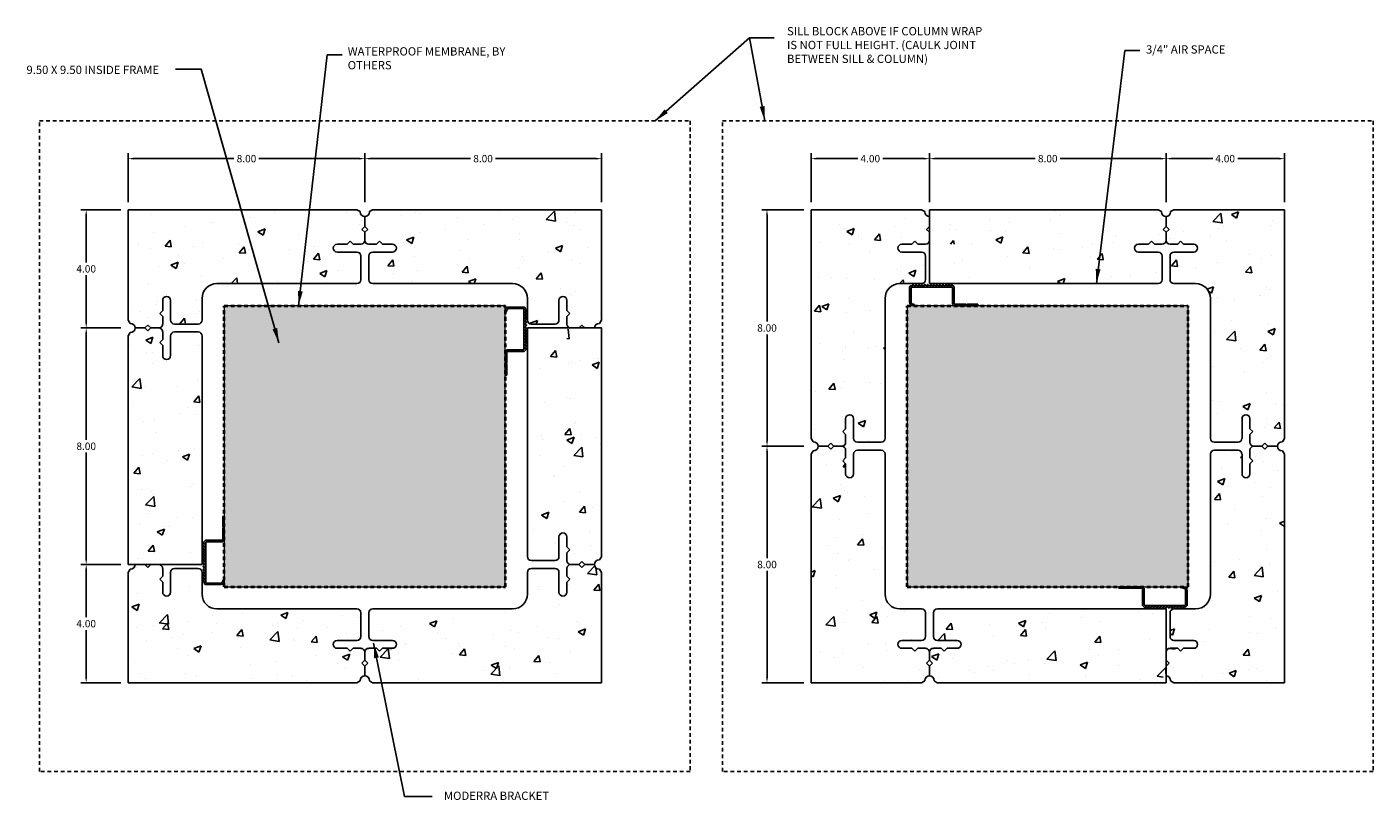
# Model space of a CAD drawing. Units: inches. Extents: x 0 to 128, y 0 to 60.
# Drawn here: x 82 to 128, y 5 to 31 of the extents above; entities that cross this region are included whole.
import ezdxf

# ---------------------------------------------------------------- set-up
doc = ezdxf.new("R2010")
doc.units = ezdxf.units.IN
doc.header["$LTSCALE"] = 0.5
doc.header["$MEASUREMENT"] = 0
doc.linetypes.add('HIDDEN', pattern=[0.375, 0.25, -0.125])
doc.layers.add('G-anno-note', color=31, linetype='Continuous', lineweight=25)
doc.layers.add('G-detl-010B', color=3, linetype='Continuous', lineweight=25)
doc.styles.add('ROMANS', font='ROMANS.SHX', dxfattribs={"width": 0.85, "height": 0.375})
doc.dimstyles.get("Standard").update_dxf_attribs({"dimtxt": 0.25, "dimasz": 0.18, "dimexe": 0.18, "dimexo": 0.25, "dimgap": 0.09, "dimtad": 0, "dimtih": 1, "dimtoh": 1, "dimzin": 0, "dimdsep": 46, "dimtxsty": 'Standard', "dimcen": 0.09, "dimadec": 0, "dimazin": 0, "dimtfac": 1, "dimtofl": 0, "dimtmove": 0, "dimatfit": 3, "dimfxl": 0, "dimtolj": 1, "dimtzin": 0, "dimarcsym": 0})

# ---------------------------------------------------------------- blocks, each defined once
blk = doc.blocks.new('*D2')
at = {"color": 0, "lineweight": -2}
for p, q in [((108.907, 24.953), (108.907, 26.61)), ((109.087, 26.43), (110.484, 26.43)), ((112.727, 26.43), (111.331, 26.43)), ((112.907, 24.953), (112.907, 26.61))]:
    blk.add_line(p, q, dxfattribs=at)
at = {"color": 0}
for points in [[(109.087, 26.46), (109.087, 26.4), (108.907, 26.43)], [(112.727, 26.46), (112.727, 26.4), (112.907, 26.43)]]:
    blk.add_solid(points, dxfattribs=at)
at = {"layer": 'Defpoints', "color": 0}
for p in [(108.907, 26.43), (108.907, 24.703), (112.907, 24.703)]:
    blk.add_point(p, dxfattribs=at)
at = {"color": 0, "insert": (110.907, 26.43), "char_height": 0.25, "attachment_point": 5}
blk.add_mtext('\\A1;4.00', dxfattribs=at)
blk = doc.blocks.new('*D3')
at = {"color": 0, "lineweight": -2}
for p, q in [((112.907, 24.953), (112.907, 26.61)), ((113.087, 26.43), (116.484, 26.43)), ((120.727, 26.43), (117.331, 26.43)), ((120.907, 24.953), (120.907, 26.61))]:
    blk.add_line(p, q, dxfattribs=at)
at = {"color": 0}
for points in [[(113.087, 26.46), (113.087, 26.4), (112.907, 26.43)], [(120.727, 26.46), (120.727, 26.4), (120.907, 26.43)]]:
    blk.add_solid(points, dxfattribs=at)
at = {"layer": 'Defpoints', "color": 0}
for p in [(120.907, 26.43), (112.907, 24.703), (120.907, 24.703)]:
    blk.add_point(p, dxfattribs=at)
at = {"color": 0, "insert": (116.907, 26.43), "char_height": 0.25, "attachment_point": 5}
blk.add_mtext('\\A1;8.00', dxfattribs=at)
blk = doc.blocks.new('*D4')
at = {"color": 0, "lineweight": -2}
for p, q in [((120.907, 24.953), (120.907, 26.61)), ((121.087, 26.43), (122.484, 26.43)), ((124.727, 26.43), (123.331, 26.43)), ((124.907, 24.953), (124.907, 26.61))]:
    blk.add_line(p, q, dxfattribs=at)
at = {"color": 0}
for points in [[(121.087, 26.46), (121.087, 26.4), (120.907, 26.43)], [(124.727, 26.46), (124.727, 26.4), (124.907, 26.43)]]:
    blk.add_solid(points, dxfattribs=at)
at = {"layer": 'Defpoints', "color": 0}
for p in [(124.907, 26.43), (120.907, 24.703), (124.907, 24.703)]:
    blk.add_point(p, dxfattribs=at)
at = {"color": 0, "insert": (122.907, 26.43), "char_height": 0.25, "attachment_point": 5}
blk.add_mtext('\\A1;4.00', dxfattribs=at)
blk = doc.blocks.new('*D5')
at = {"color": 0, "lineweight": -2}
for p, q in [((108.657, 24.703), (107.234, 24.703)), ((107.414, 24.523), (107.414, 20.918)), ((107.414, 16.883), (107.414, 20.488)), ((108.657, 16.703), (107.234, 16.703))]:
    blk.add_line(p, q, dxfattribs=at)
at = {"color": 0}
for points in [[(107.384, 24.523), (107.444, 24.523), (107.414, 24.703)], [(107.384, 16.883), (107.444, 16.883), (107.414, 16.703)]]:
    blk.add_solid(points, dxfattribs=at)
at = {"layer": 'Defpoints', "color": 0}
for p in [(108.907, 24.703), (107.414, 16.703), (108.907, 16.703)]:
    blk.add_point(p, dxfattribs=at)
at = {"color": 0, "insert": (107.414, 20.703), "char_height": 0.25, "attachment_point": 5}
blk.add_mtext('\\A1;8.00', dxfattribs=at)
blk = doc.blocks.new('*D6')
at = {"color": 0, "lineweight": -2}
for p, q in [((108.657, 16.703), (107.234, 16.703)), ((107.414, 16.523), (107.414, 12.918)), ((107.414, 8.883), (107.414, 12.488)), ((108.657, 8.703), (107.234, 8.703))]:
    blk.add_line(p, q, dxfattribs=at)
at = {"color": 0}
for points in [[(107.384, 16.523), (107.444, 16.523), (107.414, 16.703)], [(107.384, 8.883), (107.444, 8.883), (107.414, 8.703)]]:
    blk.add_solid(points, dxfattribs=at)
at = {"layer": 'Defpoints', "color": 0}
for p in [(108.907, 16.703), (107.414, 8.703), (108.907, 8.703)]:
    blk.add_point(p, dxfattribs=at)
at = {"color": 0, "insert": (107.414, 12.703), "char_height": 0.25, "attachment_point": 5}
blk.add_mtext('\\A1;8.00', dxfattribs=at)
blk = doc.blocks.new('*D7')
at = {"color": 0, "lineweight": -2}
for p, q in [((93.813, 24.953), (93.813, 26.61)), ((93.993, 26.43), (97.389, 26.43)), ((101.633, 26.43), (98.236, 26.43)), ((101.813, 24.953), (101.813, 26.61))]:
    blk.add_line(p, q, dxfattribs=at)
at = {"color": 0}
for points in [[(93.993, 26.46), (93.993, 26.4), (93.813, 26.43)], [(101.633, 26.46), (101.633, 26.4), (101.813, 26.43)]]:
    blk.add_solid(points, dxfattribs=at)
at = {"layer": 'Defpoints', "color": 0}
for p in [(93.813, 26.43), (93.813, 24.703), (101.813, 24.703)]:
    blk.add_point(p, dxfattribs=at)
at = {"color": 0, "insert": (97.813, 26.43), "char_height": 0.25, "attachment_point": 5}
blk.add_mtext('\\A1;8.00', dxfattribs=at)
blk = doc.blocks.new('*D8')
at = {"color": 0, "lineweight": -2}
for p, q in [((85.813, 24.953), (85.813, 26.61)), ((85.993, 26.43), (89.389, 26.43)), ((93.633, 26.43), (90.236, 26.43)), ((93.813, 24.953), (93.813, 26.61))]:
    blk.add_line(p, q, dxfattribs=at)
at = {"color": 0}
for points in [[(85.993, 26.46), (85.993, 26.4), (85.813, 26.43)], [(93.633, 26.46), (93.633, 26.4), (93.813, 26.43)]]:
    blk.add_solid(points, dxfattribs=at)
at = {"layer": 'Defpoints', "color": 0}
for p in [(85.813, 26.43), (85.813, 24.703), (93.813, 24.703)]:
    blk.add_point(p, dxfattribs=at)
at = {"color": 0, "insert": (89.813, 26.43), "char_height": 0.25, "attachment_point": 5}
blk.add_mtext('\\A1;8.00', dxfattribs=at)
blk = doc.blocks.new('*D9')
at = {"color": 0, "lineweight": -2}
for p, q in [((85.563, 24.703), (84.213, 24.703)), ((84.393, 24.523), (84.393, 22.918)), ((84.393, 20.883), (84.393, 22.488)), ((85.563, 20.703), (84.213, 20.703))]:
    blk.add_line(p, q, dxfattribs=at)
at = {"color": 0}
for points in [[(84.363, 24.523), (84.423, 24.523), (84.393, 24.703)], [(84.363, 20.883), (84.423, 20.883), (84.393, 20.703)]]:
    blk.add_solid(points, dxfattribs=at)
at = {"layer": 'Defpoints', "color": 0}
for p in [(85.813, 24.703), (84.393, 20.703), (85.813, 20.703)]:
    blk.add_point(p, dxfattribs=at)
at = {"color": 0, "insert": (84.393, 22.703), "char_height": 0.25, "attachment_point": 5}
blk.add_mtext('\\A1;4.00', dxfattribs=at)
blk = doc.blocks.new('*D10')
at = {"color": 0, "lineweight": -2}
for p, q in [((85.563, 20.703), (84.213, 20.703)), ((84.393, 20.523), (84.393, 16.918)), ((84.393, 12.883), (84.393, 16.488)), ((85.563, 12.703), (84.213, 12.703))]:
    blk.add_line(p, q, dxfattribs=at)
at = {"color": 0}
for points in [[(84.363, 20.523), (84.423, 20.523), (84.393, 20.703)], [(84.363, 12.883), (84.423, 12.883), (84.393, 12.703)]]:
    blk.add_solid(points, dxfattribs=at)
at = {"layer": 'Defpoints', "color": 0}
for p in [(85.813, 20.703), (84.393, 12.703), (85.813, 12.703)]:
    blk.add_point(p, dxfattribs=at)
at = {"color": 0, "insert": (84.393, 16.703), "char_height": 0.25, "attachment_point": 5}
blk.add_mtext('\\A1;8.00', dxfattribs=at)
blk = doc.blocks.new('*D11')
at = {"color": 0, "lineweight": -2}
for p, q in [((85.563, 12.703), (84.213, 12.703)), ((84.393, 12.523), (84.393, 10.918)), ((84.393, 8.883), (84.393, 10.488)), ((85.563, 8.703), (84.213, 8.703))]:
    blk.add_line(p, q, dxfattribs=at)
at = {"color": 0}
for points in [[(84.363, 12.523), (84.423, 12.523), (84.393, 12.703)], [(84.363, 8.883), (84.423, 8.883), (84.393, 8.703)]]:
    blk.add_solid(points, dxfattribs=at)
at = {"layer": 'Defpoints', "color": 0}
for p in [(85.813, 12.703), (84.393, 8.703), (85.813, 8.703)]:
    blk.add_point(p, dxfattribs=at)
at = {"color": 0, "insert": (84.393, 10.703), "char_height": 0.25, "attachment_point": 5}
blk.add_mtext('\\A1;4.00', dxfattribs=at)

msp = doc.modelspace()

# ---------------------------------------------------------------- hatches: boundary and pattern name
h = msp.add_hatch()
h.set_pattern_fill('AR-CONC', color=256, scale=0.35, style=0)
h.paths.add_polyline_path([(93.679, 11.07, 0.414214), (93.546, 11.203), (88.813, 11.203, -0.414214), (88.313, 11.703), (88.313, 12.436, 0.414214), (88.179, 12.57), (87.379, 12.57, 0.414214), (87.245, 12.436), (87.245, 11.769, -1), (86.979, 11.769), (86.979, 12.109), (86.878, 12.209), (86.979, 12.31), (86.979, 12.57, 0.414214), (86.845, 12.703), (86.577, 12.703), (86.477, 12.603), (86.377, 12.703), (86.045, 12.703, -0.414214), (85.89, 12.548), (85.876, 12.548), (85.813, 12.439), (85.813, 8.703), (93.549, 8.703), (93.658, 8.766), (93.658, 8.78, -0.414214), (93.813, 8.935), (93.813, 9.267), (93.712, 9.367), (93.813, 9.468), (93.813, 9.735, 0.414214), (93.679, 9.869), (93.419, 9.869), (93.319, 9.769), (93.219, 9.869), (92.879, 9.869, -1), (92.879, 10.136), (93.546, 10.136, 0.414214), (93.679, 10.269)])
h.paths.add_polyline_path([(101.813, 12.439), (101.75, 12.548), (101.735, 12.548, -0.414214), (101.581, 12.703), (101.249, 12.703), (101.148, 12.603), (101.048, 12.703), (100.78, 12.703, 0.414214), (100.647, 12.57), (100.647, 12.31), (100.747, 12.209), (100.647, 12.109), (100.647, 11.769, -1), (100.38, 11.769), (100.38, 12.436, 0.414214), (100.247, 12.57), (99.446, 12.57, 0.414214), (99.313, 12.436), (99.313, 11.703, -0.414214), (98.813, 11.203), (94.08, 11.203, 0.414214), (93.946, 11.07), (93.946, 10.269, 0.414214), (94.08, 10.136), (94.747, 10.136, -1), (94.747, 9.869), (94.407, 9.869), (94.306, 9.769), (94.206, 9.869), (93.946, 9.869, 0.414214), (93.813, 9.735), (93.813, 9.468), (93.913, 9.367), (93.813, 9.267), (93.813, 8.935, -0.414214), (93.967, 8.78), (93.967, 8.766), (94.077, 8.703), (101.813, 8.703)])
h.paths.add_polyline_path([(101.813, 20.439), (101.75, 20.548), (101.735, 20.548, -0.414214), (101.581, 20.703), (101.249, 20.703), (101.148, 20.603), (101.048, 20.703), (100.78, 20.703, 0.414214), (100.647, 20.57), (100.647, 20.31), (100.747, 20.209), (100.647, 20.109), (100.647, 19.769, -1), (100.38, 19.769), (100.38, 20.436, 0.414214), (100.247, 20.57), (99.446, 20.57, 0.414214), (99.313, 20.436), (99.313, 12.97, 0.414214), (99.446, 12.836), (100.247, 12.836, 0.414214), (100.38, 12.97), (100.38, 13.637, -1), (100.647, 13.637), (100.647, 13.297), (100.747, 13.197), (100.647, 13.096), (100.647, 12.836, 0.414214), (100.78, 12.703), (101.048, 12.703), (101.148, 12.803), (101.249, 12.703), (101.581, 12.703, -0.414214), (101.735, 12.858), (101.75, 12.858), (101.813, 12.967)])
h.paths.add_polyline_path([(101.813, 24.703), (94.077, 24.703), (93.967, 24.64), (93.967, 24.626, -0.414214), (93.813, 24.471), (93.813, 24.139), (93.913, 24.039), (93.813, 23.938), (93.813, 23.671, 0.414214), (93.946, 23.537), (94.206, 23.537), (94.306, 23.637), (94.407, 23.537), (94.747, 23.537, -1), (94.747, 23.27), (94.08, 23.27, 0.414214), (93.946, 23.137), (93.946, 22.336, 0.414214), (94.08, 22.203), (98.813, 22.203, -0.414214), (99.313, 21.703), (99.313, 20.97, 0.414214), (99.446, 20.836), (100.247, 20.836, 0.414214), (100.38, 20.97), (100.38, 21.637, -1), (100.647, 21.637), (100.647, 21.297), (100.747, 21.197), (100.647, 21.096), (100.647, 20.836, 0.414214), (100.78, 20.703), (101.048, 20.703), (101.148, 20.803), (101.249, 20.703), (101.581, 20.703, -0.414214), (101.735, 20.858), (101.75, 20.858), (101.813, 20.967)])
h.paths.add_polyline_path([(93.546, 23.27), (92.879, 23.27, -1), (92.879, 23.537), (93.219, 23.537), (93.319, 23.637), (93.419, 23.537), (93.679, 23.537, 0.414214), (93.813, 23.671), (93.813, 23.938), (93.712, 24.039), (93.813, 24.139), (93.813, 24.471, -0.414214), (93.658, 24.626), (93.658, 24.64), (93.549, 24.703), (85.813, 24.703), (85.813, 20.967), (85.876, 20.858), (85.89, 20.858, -0.414214), (86.045, 20.703), (86.377, 20.703), (86.477, 20.803), (86.577, 20.703), (86.845, 20.703, 0.414214), (86.979, 20.836), (86.979, 21.096), (86.878, 21.197), (86.979, 21.297), (86.979, 21.637, -1), (87.245, 21.637), (87.245, 20.97, 0.414214), (87.379, 20.836), (88.179, 20.836, 0.414214), (88.313, 20.97), (88.313, 21.703, -0.414214), (88.813, 22.203), (93.546, 22.203, 0.414214), (93.679, 22.336), (93.679, 23.137, 0.414214)])
h.paths.add_polyline_path([(88.313, 20.436, 0.414214), (88.179, 20.57), (87.379, 20.57, 0.414214), (87.245, 20.436), (87.245, 19.769, -1), (86.979, 19.769), (86.979, 20.109), (86.878, 20.209), (86.979, 20.31), (86.979, 20.57, 0.414214), (86.845, 20.703), (86.577, 20.703), (86.477, 20.603), (86.377, 20.703), (86.045, 20.703, -0.414214), (85.89, 20.548), (85.876, 20.548), (85.813, 20.439), (85.813, 12.967), (85.876, 12.858), (85.89, 12.858, -0.414214), (86.045, 12.703), (86.377, 12.703), (86.477, 12.803), (86.577, 12.703), (86.845, 12.703, 0.414214), (86.979, 12.836), (86.979, 13.096), (86.878, 13.197), (86.979, 13.297), (86.979, 13.637, -1), (87.245, 13.637), (87.245, 12.97, 0.414214), (87.379, 12.836), (88.179, 12.836, 0.414214), (88.313, 12.97)])
h = msp.add_hatch()
h.set_pattern_fill('AR-CONC', color=256, scale=0.35, style=0)
h.set_pattern_definition([(50, (-3.1436, 0), (2.51041, -0.219632), [0.2625, -2.8875]), (355, (-3.1436, 0), (-0.48563, 2.63267), [0.21, -2.31]), (100.4514, (-2.9344, -0.0183), (2.024783, 2.41304), [0.22309, -2.453997]), (46.1842, (-3.1436, 0.7), (3.73534, -0.57932), [0.39375, -4.33125]), (96.6356, (-2.8324, 0.6517), (3.27132, 3.40941), [0.33464, -3.681]), (351.1842, (-3.1436, 0.7), (3.27132, 3.40942), [0.315, -3.465]), (21, (-2.7936, 0.525), (2.089175, -1.409166), [0.2625, -2.8875]), (326, (-2.7936, 0.525), (0.851604, 2.538025), [0.21, -2.31]), (71.4514, (-2.6195, 0.4076), (2.94078, 1.128857), [0.22309, -2.453997]), (37.5, (-3.1436, 0), (0.0425595, 1.1651285), [0, -2.282, 0, -2.345, 0, -2.31875]), (7.5, (-3.1436, 0), (0.920743, 1.380441), [0, -1.337, 0, -2.2295, 0, -0.88375]), (327.5, (-3.9241, 0), (1.8683785, -0.078942), [0, -0.875, 0, -2.73, 0, -3.6225]), (317.5, (-4.2741, 0), (2.041152, 0.350367), [0, -1.1375, 0, -1.813, 0, -2.5725])])
h.paths.add_polyline_path([(108.907, 8.703), (112.643, 8.703), (112.753, 8.766), (112.753, 8.78, -0.414214), (112.907, 8.935), (112.907, 9.267), (112.807, 9.367), (112.907, 9.468), (112.907, 9.735, 0.414214), (112.774, 9.869), (112.514, 9.869), (112.413, 9.769), (112.313, 9.869), (111.973, 9.869, -1), (111.973, 10.136), (112.64, 10.136, 0.414214), (112.774, 10.269), (112.774, 11.07, 0.414214), (112.64, 11.203), (111.907, 11.203, -0.414214), (111.407, 11.703), (111.407, 16.436, 0.414214), (111.274, 16.57), (110.473, 16.57, 0.414214), (110.34, 16.436), (110.34, 15.769, -1), (110.073, 15.769), (110.073, 16.109), (109.973, 16.209), (110.073, 16.31), (110.073, 16.57, 0.414214), (109.94, 16.703), (109.672, 16.703), (109.571, 16.603), (109.471, 16.703), (109.139, 16.703, -0.414214), (108.985, 16.548), (108.97, 16.548), (108.907, 16.439)])
h.paths.add_polyline_path([(108.907, 16.967), (108.97, 16.858), (108.985, 16.858, -0.414214), (109.139, 16.703), (109.471, 16.703), (109.571, 16.803), (109.672, 16.703), (109.94, 16.703, 0.414214), (110.073, 16.836), (110.073, 17.096), (109.973, 17.197), (110.073, 17.297), (110.073, 17.637, -1), (110.34, 17.637), (110.34, 16.97, 0.414214), (110.473, 16.836), (111.274, 16.836, 0.414214), (111.407, 16.97), (111.407, 21.703, -0.414214), (111.907, 22.203), (112.64, 22.203, 0.414214), (112.774, 22.336), (112.774, 23.137, 0.414214), (112.64, 23.27), (111.973, 23.27, -1), (111.973, 23.537), (112.313, 23.537), (112.413, 23.637), (112.514, 23.537), (112.774, 23.537, 0.414214), (112.907, 23.671), (112.907, 23.938), (112.807, 24.039), (112.907, 24.139), (112.907, 24.471, -0.414214), (112.753, 24.626), (112.753, 24.64), (112.643, 24.703), (108.907, 24.703)])
h.paths.add_polyline_path([(120.64, 22.203, 0.414214), (120.774, 22.336), (120.774, 23.137, 0.414214), (120.64, 23.27), (119.973, 23.27, -1), (119.973, 23.537), (120.313, 23.537), (120.413, 23.637), (120.514, 23.537), (120.774, 23.537, 0.414214), (120.907, 23.671), (120.907, 23.938), (120.807, 24.039), (120.907, 24.139), (120.907, 24.471, -0.414214), (120.753, 24.626), (120.753, 24.64), (120.643, 24.703), (113.171, 24.703), (113.062, 24.64), (113.062, 24.626, -0.414214), (112.907, 24.471), (112.907, 24.139), (113.008, 24.039), (112.907, 23.938), (112.907, 23.671, 0.414214), (113.041, 23.537), (113.301, 23.537), (113.401, 23.637), (113.501, 23.537), (113.841, 23.537, -1), (113.841, 23.27), (113.174, 23.27, 0.414214), (113.041, 23.137), (113.041, 22.336, 0.414214), (113.174, 22.203)])
h.paths.add_polyline_path([(121.841, 23.27), (121.174, 23.27, 0.414214), (121.041, 23.137), (121.041, 22.336, 0.414214), (121.174, 22.203), (121.907, 22.203, -0.414214), (122.407, 21.703), (122.407, 16.97, 0.414214), (122.541, 16.836), (123.341, 16.836, 0.414214), (123.475, 16.97), (123.475, 17.637, -1), (123.741, 17.637), (123.741, 17.297), (123.842, 17.197), (123.741, 17.096), (123.741, 16.836, 0.414214), (123.875, 16.703), (124.143, 16.703), (124.243, 16.803), (124.343, 16.703), (124.675, 16.703, -0.414214), (124.83, 16.858), (124.844, 16.858), (124.907, 16.967), (124.907, 24.703), (121.171, 24.703), (121.062, 24.64), (121.062, 24.626, -0.414214), (120.907, 24.471), (120.907, 24.139), (121.008, 24.039), (120.907, 23.938), (120.907, 23.671, 0.414214), (121.041, 23.537), (121.301, 23.537), (121.401, 23.637), (121.501, 23.537), (121.841, 23.537, -1)])
h.paths.add_polyline_path([(121.907, 11.203), (121.174, 11.203, 0.414214), (121.041, 11.07), (121.041, 10.269, 0.414214), (121.174, 10.136), (121.841, 10.136, -1), (121.841, 9.869), (121.501, 9.869), (121.401, 9.769), (121.301, 9.869), (121.041, 9.869, 0.414214), (120.907, 9.735), (120.907, 9.468), (121.008, 9.367), (120.907, 9.267), (120.907, 8.935, -0.414214), (121.062, 8.78), (121.062, 8.766), (121.171, 8.703), (124.907, 8.703), (124.907, 16.439), (124.844, 16.548), (124.83, 16.548, -0.414214), (124.675, 16.703), (124.343, 16.703), (124.243, 16.603), (124.143, 16.703), (123.875, 16.703, 0.414214), (123.741, 16.57), (123.741, 16.31), (123.842, 16.209), (123.741, 16.109), (123.741, 15.769, -1), (123.475, 15.769), (123.475, 16.436, 0.414214), (123.341, 16.57), (122.541, 16.57, 0.414214), (122.407, 16.436), (122.407, 11.703, -0.414214)])
h.paths.add_polyline_path([(113.174, 11.203, 0.414214), (113.041, 11.07), (113.041, 10.269, 0.414214), (113.174, 10.136), (113.841, 10.136, -1), (113.841, 9.869), (113.501, 9.869), (113.401, 9.769), (113.301, 9.869), (113.041, 9.869, 0.414214), (112.907, 9.735), (112.907, 9.468), (113.008, 9.367), (112.907, 9.267), (112.907, 8.935, -0.414214), (113.062, 8.78), (113.062, 8.766), (113.171, 8.703), (120.643, 8.703), (120.753, 8.766), (120.753, 8.78, -0.414214), (120.907, 8.935), (120.907, 9.267), (120.807, 9.367), (120.907, 9.468), (120.907, 9.735, 0.414214), (120.774, 9.869), (120.514, 9.869), (120.413, 9.769), (120.313, 9.869), (119.973, 9.869, -1), (119.973, 10.136), (120.64, 10.136, 0.414214), (120.774, 10.269), (120.774, 11.07, 0.414214), (120.64, 11.203)])
h = msp.add_hatch()
h.set_pattern_fill('AR-SAND', color=256, scale=0.125, style=0)
h.paths.add_polyline_path([(98.563, 21.453), (89.063, 21.453), (89.063, 11.953), (98.563, 11.953)])
h = msp.add_hatch()
h.set_pattern_fill('AR-SAND', color=256, scale=0.125, style=0)
h.set_pattern_definition([(37.5, (-8.39742, 0), (-0.00787417, 0.24085297), [0, -0.19, 0, -0.2125, 0, -0.203125]), (7.5, (-8.39742, 0), (0.2212221, 0.35276826), [0, -0.1025, 0, -0.17125, 0, -0.065625]), (327.5, (-8.55117, 0), (0.38926773, 0.00070738), [0, -0.0625, 0, -0.225, 0, -0.29375]), (317.5, (-8.55117, 0), (0.3757658, 0.10970945), [0, -0.03125, 0, -0.1475, 0, -0.16875])])
h.paths.add_polyline_path([(121.657, 21.453), (112.157, 21.453), (112.157, 11.953), (121.657, 11.953)])

# ---------------------------------------------------------------- linework, layer by layer
at = {"linetype": 'HIDDEN'}
for p, q in [((82.813, 27.703), (104.813, 27.703)), ((82.813, 5.703), (82.813, 27.703)), ((104.813, 27.703), (104.813, 5.703)), ((105.907, 27.703), (127.907, 27.703)), ((105.907, 5.703), (105.907, 27.703)), ((127.907, 27.703), (127.907, 5.703)), ((104.813, 5.703), (82.813, 5.703)), ((127.907, 5.703), (105.907, 5.703))]:
    msp.add_line(p, q, dxfattribs=at)
for p, q in [((85.813, 20.967), (85.813, 24.703)), ((85.813, 24.703), (93.549, 24.703)), ((93.658, 24.64), (93.549, 24.703)), ((93.658, 24.64), (93.658, 24.626)), ((94.077, 24.703), (93.967, 24.64)), ((93.967, 24.64), (93.967, 24.626)), ((101.813, 24.703), (94.077, 24.703)), ((101.813, 20.967), (101.813, 24.703)), ((112.643, 24.703), (108.907, 24.703)), ((108.907, 24.703), (108.907, 16.967)), ((112.753, 24.64), (112.643, 24.703)), ((112.753, 24.64), (112.753, 24.626)), ((120.643, 24.703), (112.907, 24.703)), ((112.907, 22.203), (112.907, 24.703)), ((120.753, 24.64), (120.643, 24.703)), ((120.753, 24.64), (120.753, 24.626)), ((121.171, 24.703), (121.062, 24.64)), ((121.062, 24.64), (121.062, 24.626)), ((121.171, 24.703), (124.907, 24.703)), ((124.907, 24.703), (124.907, 16.967)), ((93.813, 24.139), (93.712, 24.039)), ((93.813, 24.139), (93.813, 24.471)), ((93.813, 24.139), (93.913, 24.039)), ((112.907, 24.139), (112.807, 24.039)), ((112.907, 24.139), (112.907, 24.471)), ((120.907, 24.139), (120.807, 24.039)), ((120.907, 24.139), (120.907, 24.471)), ((120.907, 24.139), (121.008, 24.039)), ((93.712, 24.039), (93.813, 23.938)), ((93.913, 24.039), (93.813, 23.938)), ((93.813, 23.671), (93.813, 23.938)), ((112.807, 24.039), (112.907, 23.938)), ((112.907, 23.671), (112.907, 23.938)), ((120.807, 24.039), (120.907, 23.938)), ((121.008, 24.039), (120.907, 23.938)), ((120.907, 23.671), (120.907, 23.938)), ((92.879, 23.537), (93.219, 23.537)), ((93.546, 23.27), (92.879, 23.27)), ((93.219, 23.537), (93.319, 23.637)), ((93.319, 23.637), (93.419, 23.537)), ((93.419, 23.537), (93.679, 23.537)), ((93.946, 23.537), (94.206, 23.537)), ((94.747, 23.27), (94.08, 23.27)), ((94.206, 23.537), (94.306, 23.637)), ((94.306, 23.637), (94.407, 23.537)), ((94.407, 23.537), (94.747, 23.537)), ((111.973, 23.537), (112.313, 23.537)), ((112.64, 23.27), (111.973, 23.27)), ((112.313, 23.537), (112.413, 23.637)), ((112.413, 23.637), (112.514, 23.537)), ((112.514, 23.537), (112.774, 23.537)), ((119.973, 23.537), (120.313, 23.537)), ((120.64, 23.27), (119.973, 23.27)), ((120.313, 23.537), (120.413, 23.637)), ((120.413, 23.637), (120.514, 23.537)), ((120.514, 23.537), (120.774, 23.537)), ((121.041, 23.537), (121.301, 23.537)), ((121.841, 23.27), (121.174, 23.27)), ((121.301, 23.537), (121.401, 23.637)), ((121.401, 23.637), (121.501, 23.537)), ((121.501, 23.537), (121.841, 23.537)), ((93.679, 23.137), (93.679, 22.336)), ((93.946, 23.137), (93.946, 22.336)), ((112.774, 23.137), (112.774, 22.336)), ((120.774, 23.137), (120.774, 22.336)), ((121.041, 23.137), (121.041, 22.336)), ((93.546, 22.203), (88.813, 22.203)), ((94.08, 22.203), (98.813, 22.203)), ((111.907, 22.203), (112.64, 22.203)), ((112.907, 22.203), (120.64, 22.203)), ((121.907, 22.203), (121.174, 22.203)), ((86.979, 21.297), (86.979, 21.637)), ((87.245, 21.637), (87.245, 20.97)), ((88.313, 21.703), (88.313, 20.97)), ((99.313, 21.703), (99.313, 20.97)), ((100.38, 20.97), (100.38, 21.637)), ((100.647, 21.637), (100.647, 21.297)), ((111.407, 16.97), (111.407, 21.703)), ((122.407, 16.97), (122.407, 21.703)), ((85.813, 20.967), (85.876, 20.858)), ((86.878, 21.197), (86.979, 21.297)), ((86.979, 21.096), (86.878, 21.197)), ((86.979, 20.836), (86.979, 21.096)), ((100.647, 21.297), (100.747, 21.197)), ((100.747, 21.197), (100.647, 21.096)), ((100.647, 21.096), (100.647, 20.836)), ((101.75, 20.858), (101.813, 20.967)), ((85.876, 20.548), (85.813, 20.439)), ((85.876, 20.858), (85.89, 20.858)), ((85.876, 20.548), (85.89, 20.548)), ((86.377, 20.703), (86.045, 20.703)), ((86.377, 20.703), (86.477, 20.803)), ((86.377, 20.703), (86.477, 20.603)), ((86.477, 20.803), (86.577, 20.703)), ((86.477, 20.603), (86.577, 20.703)), ((86.845, 20.703), (86.577, 20.703)), ((86.979, 20.31), (86.979, 20.57)), ((87.379, 20.836), (88.179, 20.836)), ((87.379, 20.57), (88.179, 20.57)), ((99.313, 20.703), (99.313, 12.97)), ((101.813, 20.703), (99.313, 20.703)), ((100.247, 20.836), (99.446, 20.836)), ((100.78, 20.703), (101.048, 20.703)), ((101.148, 20.803), (101.048, 20.703)), ((101.249, 20.703), (101.148, 20.803)), ((101.249, 20.703), (101.581, 20.703)), ((101.75, 20.858), (101.735, 20.858)), ((101.813, 20.703), (101.813, 12.967)), ((85.813, 20.439), (85.813, 12.703)), ((86.878, 20.209), (86.979, 20.31)), ((86.979, 20.109), (86.878, 20.209)), ((86.979, 19.769), (86.979, 20.109)), ((87.245, 20.436), (87.245, 19.769)), ((88.313, 12.703), (88.313, 20.436)), ((109.973, 17.197), (110.073, 17.297)), ((110.073, 17.297), (110.073, 17.637)), ((110.34, 17.637), (110.34, 16.97)), ((123.475, 16.97), (123.475, 17.637)), ((123.741, 17.637), (123.741, 17.297)), ((123.741, 17.297), (123.842, 17.197)), ((108.907, 16.967), (108.97, 16.858)), ((108.985, 16.858), (108.97, 16.858)), ((110.073, 17.096), (109.973, 17.197)), ((110.073, 16.836), (110.073, 17.096)), ((123.842, 17.197), (123.741, 17.096)), ((123.741, 17.096), (123.741, 16.836)), ((124.844, 16.858), (124.83, 16.858)), ((124.844, 16.858), (124.907, 16.967)), ((108.97, 16.548), (108.907, 16.439)), ((108.907, 8.703), (108.907, 16.439)), ((108.985, 16.548), (108.97, 16.548)), ((109.471, 16.703), (109.139, 16.703)), ((109.471, 16.703), (109.571, 16.803)), ((109.471, 16.703), (109.571, 16.603)), ((109.571, 16.803), (109.672, 16.703)), ((109.571, 16.603), (109.672, 16.703)), ((109.94, 16.703), (109.672, 16.703)), ((110.073, 16.31), (110.073, 16.57)), ((110.34, 16.436), (110.34, 15.769)), ((110.473, 16.836), (111.274, 16.836)), ((110.473, 16.57), (111.274, 16.57)), ((111.407, 16.436), (111.407, 11.703)), ((122.407, 16.436), (122.407, 11.703)), ((123.341, 16.836), (122.541, 16.836)), ((123.341, 16.57), (122.541, 16.57)), ((123.475, 15.769), (123.475, 16.436)), ((123.741, 16.57), (123.741, 16.31)), ((123.875, 16.703), (124.143, 16.703)), ((124.243, 16.803), (124.143, 16.703)), ((124.243, 16.603), (124.143, 16.703)), ((124.343, 16.703), (124.243, 16.803)), ((124.343, 16.703), (124.243, 16.603)), ((124.343, 16.703), (124.675, 16.703)), ((124.844, 16.548), (124.83, 16.548)), ((124.907, 16.439), (124.844, 16.548)), ((124.907, 8.703), (124.907, 16.439)), ((109.973, 16.209), (110.073, 16.31)), ((110.073, 16.109), (109.973, 16.209)), ((110.073, 15.769), (110.073, 16.109)), ((123.741, 16.31), (123.842, 16.209)), ((123.842, 16.209), (123.741, 16.109)), ((123.741, 16.109), (123.741, 15.769)), ((100.38, 12.97), (100.38, 13.637)), ((100.647, 13.637), (100.647, 13.297)), ((100.647, 13.297), (100.747, 13.197)), ((100.247, 12.836), (99.446, 12.836)), ((100.747, 13.197), (100.647, 13.096)), ((100.647, 13.096), (100.647, 12.836)), ((101.148, 12.803), (101.048, 12.703)), ((101.249, 12.703), (101.148, 12.803)), ((101.75, 12.858), (101.735, 12.858)), ((101.75, 12.858), (101.813, 12.967)), ((85.813, 12.703), (88.313, 12.703)), ((85.876, 12.548), (85.813, 12.439)), ((85.813, 12.439), (85.813, 8.703)), ((85.876, 12.548), (85.89, 12.548)), ((86.377, 12.703), (86.045, 12.703)), ((86.377, 12.703), (86.477, 12.603)), ((86.477, 12.603), (86.577, 12.703)), ((86.845, 12.703), (86.577, 12.703)), ((86.878, 12.209), (86.979, 12.31)), ((86.979, 12.31), (86.979, 12.57)), ((87.245, 12.436), (87.245, 11.769)), ((87.379, 12.57), (88.179, 12.57)), ((88.313, 11.703), (88.313, 12.436)), ((99.313, 11.703), (99.313, 12.436)), ((100.247, 12.57), (99.446, 12.57)), ((100.38, 11.769), (100.38, 12.436)), ((100.647, 12.57), (100.647, 12.31)), ((100.647, 12.31), (100.747, 12.209)), ((100.78, 12.703), (101.048, 12.703)), ((101.148, 12.603), (101.048, 12.703)), ((101.249, 12.703), (101.148, 12.603)), ((101.249, 12.703), (101.581, 12.703)), ((101.75, 12.548), (101.735, 12.548)), ((101.813, 12.439), (101.75, 12.548)), ((101.813, 12.439), (101.813, 8.703)), ((86.979, 12.109), (86.878, 12.209)), ((86.979, 11.769), (86.979, 12.109)), ((100.747, 12.209), (100.647, 12.109)), ((100.647, 12.109), (100.647, 11.769)), ((93.546, 11.203), (88.813, 11.203)), ((93.679, 10.269), (93.679, 11.07)), ((93.946, 10.269), (93.946, 11.07)), ((94.08, 11.203), (98.813, 11.203)), ((111.907, 11.203), (112.64, 11.203)), ((112.774, 10.269), (112.774, 11.07)), ((113.041, 10.269), (113.041, 11.07)), ((120.907, 11.203), (113.174, 11.203)), ((120.907, 11.203), (120.907, 8.703)), ((121.041, 10.269), (121.041, 11.07)), ((121.907, 11.203), (121.174, 11.203)), ((92.879, 10.136), (93.546, 10.136)), ((94.08, 10.136), (94.747, 10.136)), ((111.973, 10.136), (112.64, 10.136)), ((113.174, 10.136), (113.841, 10.136)), ((121.174, 10.136), (121.841, 10.136)), ((93.219, 9.869), (92.879, 9.869)), ((93.319, 9.769), (93.219, 9.869)), ((93.419, 9.869), (93.319, 9.769)), ((93.679, 9.869), (93.419, 9.869)), ((93.813, 9.735), (93.813, 9.468)), ((94.206, 9.869), (93.946, 9.869)), ((94.306, 9.769), (94.206, 9.869)), ((94.407, 9.869), (94.306, 9.769)), ((94.747, 9.869), (94.407, 9.869)), ((112.313, 9.869), (111.973, 9.869)), ((112.413, 9.769), (112.313, 9.869)), ((112.514, 9.869), (112.413, 9.769)), ((112.774, 9.869), (112.514, 9.869)), ((112.907, 9.735), (112.907, 9.468)), ((113.301, 9.869), (113.041, 9.869)), ((113.401, 9.769), (113.301, 9.869)), ((113.501, 9.869), (113.401, 9.769)), ((113.841, 9.869), (113.501, 9.869)), ((120.907, 9.735), (120.907, 9.468)), ((121.301, 9.869), (121.041, 9.869)), ((121.401, 9.769), (121.301, 9.869)), ((121.501, 9.869), (121.401, 9.769)), ((121.841, 9.869), (121.501, 9.869)), ((93.712, 9.367), (93.813, 9.468)), ((93.813, 9.267), (93.712, 9.367)), ((93.913, 9.367), (93.813, 9.468)), ((93.813, 9.267), (93.913, 9.367)), ((93.813, 9.267), (93.813, 8.935)), ((112.807, 9.367), (112.907, 9.468)), ((112.907, 9.267), (112.807, 9.367)), ((113.008, 9.367), (112.907, 9.468)), ((112.907, 9.267), (113.008, 9.367)), ((112.907, 9.267), (112.907, 8.935)), ((121.008, 9.367), (120.907, 9.468)), ((120.907, 9.267), (121.008, 9.367)), ((120.907, 9.267), (120.907, 8.935)), ((85.813, 8.703), (93.549, 8.703)), ((93.549, 8.703), (93.658, 8.766)), ((93.658, 8.766), (93.658, 8.78)), ((93.967, 8.766), (93.967, 8.78)), ((93.967, 8.766), (94.077, 8.703)), ((101.813, 8.703), (94.077, 8.703)), ((112.643, 8.703), (108.907, 8.703)), ((112.643, 8.703), (112.753, 8.766)), ((112.753, 8.766), (112.753, 8.78)), ((113.062, 8.766), (113.062, 8.78)), ((113.062, 8.766), (113.171, 8.703)), ((120.907, 8.703), (113.171, 8.703)), ((121.062, 8.766), (121.062, 8.78)), ((121.062, 8.766), (121.171, 8.703)), ((121.171, 8.703), (124.907, 8.703))]:
    msp.add_line(p, q)
at = {"linetype": 'HIDDEN', "lineweight": 40}
for p, q in [((89.059, 11.95), (89.059, 21.456)), ((89.059, 21.456), (98.566, 21.456)), ((98.566, 11.95), (98.566, 21.456)), ((112.154, 11.95), (112.154, 21.456)), ((112.154, 21.456), (121.66, 21.456)), ((121.66, 11.95), (121.66, 21.456)), ((89.059, 11.95), (98.566, 11.95)), ((112.154, 11.95), (121.66, 11.95))]:
    msp.add_line(p, q, dxfattribs=at)
at = {"lineweight": 0}
for p, q in [((98.563, 21.453), (89.063, 21.453)), ((89.063, 21.453), (89.063, 11.953)), ((98.563, 11.953), (98.563, 21.453)), ((121.657, 21.453), (112.157, 21.453)), ((112.157, 21.453), (112.157, 11.953)), ((121.657, 11.953), (121.657, 21.453)), ((89.063, 11.953), (98.563, 11.953)), ((112.157, 11.953), (121.657, 11.953))]:
    msp.add_line(p, q, dxfattribs=at)
for centre, radius, start, end in [((93.813, 24.626), 0.155, 180, 0), ((112.907, 24.626), 0.155, 180, 270), ((120.907, 24.626), 0.155, 180, 0), ((93.679, 23.671), 0.133, 270, 0), ((93.946, 23.671), 0.133, 180, 270), ((112.774, 23.671), 0.133, 270, 0), ((120.774, 23.671), 0.133, 270, 0), ((121.041, 23.671), 0.133, 180, 270), ((92.879, 23.404), 0.133, 90, 270), ((93.546, 23.137), 0.133, 0, 90), ((94.08, 23.137), 0.133, 90, 180), ((94.747, 23.404), 0.133, 270, 90), ((111.973, 23.404), 0.133, 90, 270), ((112.64, 23.137), 0.133, 0, 90), ((119.973, 23.404), 0.133, 90, 270), ((120.64, 23.137), 0.133, 0, 90), ((121.174, 23.137), 0.133, 90, 180), ((121.841, 23.404), 0.133, 270, 90), ((93.546, 22.336), 0.133, 270, 0), ((94.08, 22.336), 0.133, 180, 270), ((112.64, 22.336), 0.133, 270, 0), ((120.64, 22.336), 0.133, 270, 0), ((121.174, 22.336), 0.133, 180, 270), ((88.813, 21.703), 0.5, 90, 180), ((98.813, 21.703), 0.5, 0, 90), ((111.907, 21.703), 0.5, 90, 180), ((121.907, 21.703), 0.5, 360, 90), ((87.112, 21.637), 0.133, 0, 180), ((100.513, 21.637), 0.133, 0, 180), ((87.379, 20.97), 0.133, 180, 270), ((88.179, 20.97), 0.133, 270, 0), ((99.446, 20.97), 0.133, 180, 270), ((100.247, 20.97), 0.133, 270, 0), ((85.89, 20.703), 0.155, 270, 90), ((86.845, 20.836), 0.133, 270, 0), ((86.845, 20.57), 0.133, 0, 90), ((87.379, 20.436), 0.133, 90, 180), ((88.179, 20.436), 0.133, 0, 90), ((100.78, 20.836), 0.133, 180, 270), ((101.735, 20.703), 0.155, 90, 180), ((87.112, 19.769), 0.133, 180, 0), ((110.206, 17.637), 0.133, 0, 180), ((123.608, 17.637), 0.133, 0, 180), ((108.985, 16.703), 0.155, 270, 90), ((110.473, 16.97), 0.133, 180, 270), ((111.274, 16.97), 0.133, 270, 0), ((122.541, 16.97), 0.133, 180, 270), ((123.341, 16.97), 0.133, 270, 0), ((124.83, 16.703), 0.155, 90, 270), ((109.94, 16.836), 0.133, 270, 0), ((109.94, 16.57), 0.133, 0, 90), ((110.473, 16.436), 0.133, 90, 180), ((111.274, 16.436), 0.133, 0, 90), ((122.541, 16.436), 0.133, 90, 180), ((123.341, 16.436), 0.133, 0, 90), ((123.875, 16.836), 0.133, 180, 270), ((123.875, 16.57), 0.133, 90, 180), ((110.206, 15.769), 0.133, 180, 0), ((123.608, 15.769), 0.133, 180, 0), ((100.513, 13.637), 0.133, 0, 180), ((99.446, 12.97), 0.133, 180, 270), ((100.247, 12.97), 0.133, 270, 0), ((100.78, 12.836), 0.133, 180, 270), ((101.735, 12.703), 0.155, 90, 270), ((85.89, 12.703), 0.155, 270, 0), ((86.845, 12.57), 0.133, 0, 90), ((87.379, 12.436), 0.133, 90, 180), ((88.179, 12.436), 0.133, 0, 90), ((99.446, 12.436), 0.133, 90, 180), ((100.247, 12.436), 0.133, 0, 90), ((100.78, 12.57), 0.133, 90, 180), ((87.112, 11.769), 0.133, 180, 0), ((88.813, 11.703), 0.5, 180, 270), ((98.813, 11.703), 0.5, 270, 0), ((100.513, 11.769), 0.133, 180, 0), ((111.907, 11.703), 0.5, 180, 270), ((121.907, 11.703), 0.5, 270, 0), ((93.546, 11.07), 0.133, 360, 90), ((94.08, 11.07), 0.133, 90, 180), ((112.64, 11.07), 0.133, 360, 90), ((113.174, 11.07), 0.133, 90, 180), ((121.174, 11.07), 0.133, 90, 180), ((92.879, 10.002), 0.133, 90, 270), ((93.546, 10.269), 0.133, 270, 360), ((94.08, 10.269), 0.133, 180, 270), ((94.747, 10.002), 0.133, 270, 90), ((111.973, 10.002), 0.133, 90, 270), ((112.64, 10.269), 0.133, 270, 360), ((113.174, 10.269), 0.133, 180, 270), ((113.841, 10.002), 0.133, 270, 90), ((121.174, 10.269), 0.133, 180, 270), ((121.841, 10.002), 0.133, 270, 90), ((93.679, 9.735), 0.133, 0, 90), ((93.946, 9.735), 0.133, 90, 180), ((112.774, 9.735), 0.133, 0, 90), ((113.041, 9.735), 0.133, 90, 180), ((121.041, 9.735), 0.133, 90, 180), ((93.813, 8.78), 0.155, 360, 180), ((112.907, 8.78), 0.155, 360, 180), ((120.907, 8.78), 0.155, 360, 90)]:
    msp.add_arc(centre, radius, start, end)
at = {"layer": 'G-detl-010B', "color": 7}
for points in [[(113.557, 22.171), (113.597, 22.131), (113.649, 22.131), (113.641, 22.16, -0.817506), (113.657, 22.171), (113.737, 22.091), (113.737, 21.524), (113.758, 21.503), (114.142, 21.503), (114.162, 21.483), (114.182, 21.503), (114.537, 21.503), (114.537, 21.453), (113.737, 21.453), (113.687, 21.503), (113.687, 22.07), (113.677, 22.081), (112.298, 22.081), (112.287, 22.07), (112.287, 21.578, 0.414214), (112.362, 21.503), (112.372, 21.503, -1), (112.372, 21.453), (112.362, 21.453, -0.414214), (112.237, 21.578), (112.237, 22.091), (112.277, 22.131), (112.349, 22.131), (112.341, 22.16, -0.817506), (112.357, 22.171), (112.397, 22.131), (112.449, 22.131), (112.441, 22.16, -0.817506), (112.457, 22.171), (112.497, 22.131), (112.549, 22.131), (112.541, 22.16, -0.817506), (112.557, 22.171), (112.597, 22.131), (112.649, 22.131), (112.641, 22.16, -0.817506), (112.657, 22.171), (112.697, 22.131), (112.749, 22.131), (112.741, 22.16, -0.817506), (112.757, 22.171), (112.797, 22.131), (112.849, 22.131), (112.841, 22.16, -0.817506), (112.857, 22.171), (112.897, 22.131), (112.949, 22.131), (112.941, 22.16, -0.817506), (112.957, 22.171), (112.997, 22.131), (113.049, 22.131), (113.041, 22.16, -0.817506), (113.057, 22.171), (113.097, 22.131), (113.149, 22.131), (113.141, 22.16, -0.817506), (113.157, 22.171), (113.197, 22.131), (113.249, 22.131), (113.241, 22.16, -0.817506), (113.257, 22.171), (113.297, 22.131), (113.349, 22.131), (113.341, 22.16, -0.817506), (113.357, 22.171), (113.397, 22.131), (113.449, 22.131), (113.441, 22.16, -0.817506), (113.457, 22.171), (113.497, 22.131), (113.549, 22.131), (113.541, 22.16, -0.817506)], [(99.283, 20.091), (99.243, 20.051), (99.243, 19.999), (99.273, 20.007, -0.817506), (99.283, 19.991), (99.203, 19.911), (98.637, 19.911), (98.616, 19.89), (98.616, 19.506), (98.596, 19.486), (98.616, 19.466), (98.616, 19.111), (98.566, 19.111), (98.566, 19.911), (98.616, 19.961), (99.183, 19.961), (99.193, 19.971), (99.193, 21.35), (99.183, 21.361), (98.691, 21.361, 0.414214), (98.616, 21.286), (98.616, 21.276, -1), (98.566, 21.276), (98.566, 21.286, -0.414214), (98.691, 21.411), (99.203, 21.411), (99.243, 21.371), (99.243, 21.299), (99.273, 21.307, -0.817506), (99.283, 21.291), (99.243, 21.251), (99.243, 21.199), (99.273, 21.207, -0.817506), (99.283, 21.191), (99.243, 21.151), (99.243, 21.099), (99.273, 21.107, -0.817506), (99.283, 21.091), (99.243, 21.051), (99.243, 20.999), (99.273, 21.007, -0.817506), (99.283, 20.991), (99.243, 20.951), (99.243, 20.899), (99.273, 20.907, -0.817506), (99.283, 20.891), (99.243, 20.851), (99.243, 20.799), (99.273, 20.807, -0.817506), (99.283, 20.791), (99.243, 20.751), (99.243, 20.699), (99.273, 20.707, -0.817506), (99.283, 20.691), (99.243, 20.651), (99.243, 20.599), (99.273, 20.607, -0.817506), (99.283, 20.591), (99.243, 20.551), (99.243, 20.499), (99.273, 20.507, -0.817506), (99.283, 20.491), (99.243, 20.451), (99.243, 20.399), (99.273, 20.407, -0.817506), (99.283, 20.391), (99.243, 20.351), (99.243, 20.299), (99.273, 20.307, -0.817506), (99.283, 20.291), (99.243, 20.251), (99.243, 20.199), (99.273, 20.207, -0.817506), (99.283, 20.191), (99.243, 20.151), (99.243, 20.099), (99.273, 20.107, -0.817506)], [(88.345, 13.344), (88.385, 13.384), (88.385, 13.435), (88.356, 13.428, -0.817506), (88.345, 13.444), (88.425, 13.524), (88.992, 13.524), (89.013, 13.545), (89.013, 13.929), (89.033, 13.949), (89.013, 13.969), (89.013, 14.324), (89.063, 14.324), (89.063, 13.524), (89.013, 13.474), (88.446, 13.474), (88.435, 13.463), (88.435, 12.085), (88.446, 12.074), (88.938, 12.074, 0.414214), (89.013, 12.149), (89.013, 12.159, -1), (89.063, 12.159), (89.063, 12.149, -0.414214), (88.938, 12.024), (88.425, 12.024), (88.385, 12.064), (88.385, 12.135), (88.356, 12.128, -0.817506), (88.345, 12.144), (88.385, 12.184), (88.385, 12.235), (88.356, 12.228, -0.817506), (88.345, 12.244), (88.385, 12.284), (88.385, 12.335), (88.356, 12.328, -0.817506), (88.345, 12.344), (88.385, 12.384), (88.385, 12.435), (88.356, 12.428, -0.817506), (88.345, 12.444), (88.385, 12.484), (88.385, 12.535), (88.356, 12.528, -0.817506), (88.345, 12.544), (88.385, 12.584), (88.385, 12.635), (88.356, 12.628, -0.817506), (88.345, 12.644), (88.385, 12.684), (88.385, 12.735), (88.356, 12.728, -0.817506), (88.345, 12.744), (88.385, 12.784), (88.385, 12.835), (88.356, 12.828, -0.817506), (88.345, 12.844), (88.385, 12.884), (88.385, 12.935), (88.356, 12.928, -0.817506), (88.345, 12.944), (88.385, 12.984), (88.385, 13.035), (88.356, 13.028, -0.817506), (88.345, 13.044), (88.385, 13.084), (88.385, 13.135), (88.356, 13.128, -0.817506), (88.345, 13.144), (88.385, 13.184), (88.385, 13.235), (88.356, 13.228, -0.817506), (88.345, 13.244), (88.385, 13.284), (88.385, 13.335), (88.356, 13.328, -0.817506)], [(120.296, 11.232), (120.256, 11.272), (120.205, 11.272), (120.212, 11.243, -0.817506), (120.196, 11.232), (120.116, 11.312), (120.116, 11.879), (120.095, 11.9), (119.711, 11.9), (119.691, 11.92), (119.671, 11.9), (119.316, 11.9), (119.316, 11.95), (120.116, 11.95), (120.166, 11.9), (120.166, 11.333), (120.177, 11.322), (121.555, 11.322), (121.566, 11.333), (121.566, 11.825, 0.414214), (121.491, 11.9), (121.481, 11.9, -1), (121.481, 11.95), (121.491, 11.95, -0.414214), (121.616, 11.825), (121.616, 11.312), (121.576, 11.272), (121.505, 11.272), (121.512, 11.243, -0.817506), (121.496, 11.232), (121.456, 11.272), (121.405, 11.272), (121.412, 11.243, -0.817506), (121.396, 11.232), (121.356, 11.272), (121.305, 11.272), (121.312, 11.243, -0.817506), (121.296, 11.232), (121.256, 11.272), (121.205, 11.272), (121.212, 11.243, -0.817506), (121.196, 11.232), (121.156, 11.272), (121.105, 11.272), (121.112, 11.243, -0.817506), (121.096, 11.232), (121.056, 11.272), (121.005, 11.272), (121.012, 11.243, -0.817506), (120.996, 11.232), (120.956, 11.272), (120.905, 11.272), (120.912, 11.243, -0.817506), (120.896, 11.232), (120.856, 11.272), (120.805, 11.272), (120.812, 11.243, -0.817506), (120.796, 11.232), (120.756, 11.272), (120.705, 11.272), (120.712, 11.243, -0.817506), (120.696, 11.232), (120.656, 11.272), (120.605, 11.272), (120.612, 11.243, -0.817506), (120.596, 11.232), (120.556, 11.272), (120.505, 11.272), (120.512, 11.243, -0.817506), (120.496, 11.232), (120.456, 11.272), (120.405, 11.272), (120.412, 11.243, -0.817506), (120.396, 11.232), (120.356, 11.272), (120.305, 11.272), (120.312, 11.243, -0.817506)]]:
    msp.add_lwpolyline(points, format="xyb", close=True, dxfattribs=at)

# ---------------------------------------------------------------- texts
at = {"insert": (87.323, 29.33), "char_height": 0.25, "attachment_point": 9}
msp.add_mtext('\\A1;', dxfattribs=at)
at = {"layer": 'G-anno-note', "color": 7, "char_height": 0.28018, "width": 6.72441, "attachment_point": 1, "style": 'ROMANS'}
for s, insert in [('SILL BLOCK ABOVE IF COLUMN WRAP IS NOT FULL HEIGHT. (CAULK JOINT BETWEEN SILL & COLUMN)', (108.09, 30.88)), ('WATERPROOF MEMBRANE, BY OTHERS', (93.235, 30.198)), ('3/4" AIR SPACE', (120.228, 30.263)), ('9.50 X 9.50 INSIDE FRAME', (82.372, 29.573)), ('MODERRA BRACKET', (96.489, 5.022, -0.356))]:
    msp.add_mtext(s, dxfattribs=dict(at, insert=insert))

# ---------------------------------------------------------------- dimensions: what is measured, and where the dimension line sits
for base, p1, p2, picture, middle in [((85.813, 26.43), (93.813, 24.703), (85.813, 24.703), '*D8', (89.813, 26.43)), ((93.813, 26.43), (101.813, 24.703), (93.813, 24.703), '*D7', (97.813, 26.43)), ((108.907, 26.43), (112.907, 24.703), (108.907, 24.703), '*D2', (110.907, 26.43)), ((120.907, 26.43), (112.907, 24.703), (120.907, 24.703), '*D3', (116.907, 26.43)), ((124.907, 26.43), (120.907, 24.703), (124.907, 24.703), '*D4', (122.907, 26.43))]:
    dim = msp.add_linear_dim(base=base, p1=p1, p2=p2, dimstyle='Standard')
    dim.commit()
    dim.dimension.update_dxf_attribs({"geometry": picture, "text_midpoint": middle})
for base, p1, p2, picture, middle in [((84.393, 20.703), (85.813, 24.703), (85.813, 20.703), '*D9', (84.393, 22.703)), ((107.414, 16.703), (108.907, 24.703), (108.907, 16.703), '*D5', (107.414, 20.703)), ((84.393, 12.703), (85.813, 20.703), (85.813, 12.703), '*D10', (84.393, 16.703)), ((107.414, 8.703), (108.907, 16.703), (108.907, 8.703), '*D6', (107.414, 12.703)), ((84.393, 8.703), (85.813, 12.703), (85.813, 8.703), '*D11', (84.393, 10.703))]:
    dim = msp.add_linear_dim(base=base, p1=p1, p2=p2, angle=90, dimstyle='Standard')
    dim.commit()
    dim.dimension.update_dxf_attribs({"geometry": picture, "text_midpoint": middle})

# ---------------------------------------------------------------- leaders
for points in [[(103.63, 27.703), (106.821, 30.515), (107.653, 30.515)], [(107.339, 27.703), (106.821, 30.515), (107.159, 30.515)], [(118.55, 22.2), (119.516, 30.084), (120.019, 30.084)], [(91.577, 21.453), (92.543, 29.936), (93.046, 29.936)], [(90.91, 20.2), (88.275, 29.455), (87.413, 29.455)], [(94.112, 10.04, -1.067), (95.152, 4.858, -1.067), (96.094, 4.858, -1.067)]]:
    msp.add_leader(points, dimstyle='Standard', override={"dimasz": 0.5, "dimgap": 0.09, "dimtad": 0})

doc.saveas('drawing.dxf')
